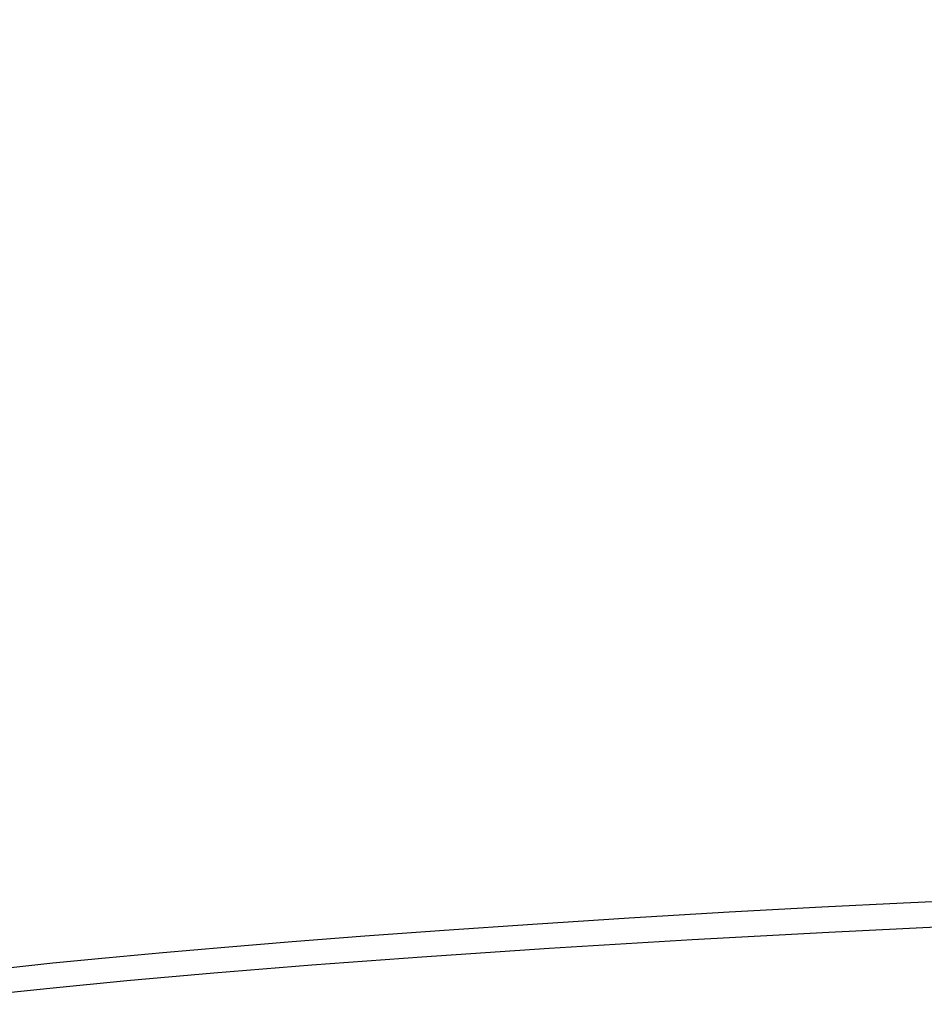
# Model space of a CAD drawing. Units: inches. Extents: x -6 to 128, y -17 to 95.
# Drawn here: x 5 to 10, y 66 to 71 of the extents above; entities that cross this region are included whole.
import ezdxf

# ---------------------------------------------------------------- set-up
doc = ezdxf.new("R2010")
doc.units = ezdxf.units.IN
doc.header["$LTSCALE"] = 2.42
doc.header["$MEASUREMENT"] = 0
doc.header["$PDMODE"] = 3
doc.header["$PDSIZE"] = 0.3125
doc.layers.get('0').update_dxf_attribs({"linetype": 'CONTINUOUS'})
doc.layers.get('Defpoints').update_dxf_attribs({"linetype": 'CONTINUOUS'})
doc.layers.add('Dim', color=3, linetype='CONTINUOUS')
doc.styles.add('romans', font='romans.shx')
doc.styles.get("Standard").update_dxf_attribs({"font": 'txt', "width": 0.8})
doc.dimstyles.get("Standard").update_dxf_attribs({"dimtxt": 0.1, "dimasz": 0.15, "dimexe": 0.18, "dimexo": 0.0625, "dimgap": 0.09, "dimtad": 1, "dimzin": 4, "dimdsep": 46, "dimtxsty": 'Standard', "dimcen": 0.09, "dimadec": 0, "dimazin": 0, "dimtp": 0.03, "dimtm": 0.03, "dimtfac": 1, "dimtofl": 0, "dimtmove": 0, "dimatfit": 3, "dimfxl": 1, "dimtolj": 1, "dimtzin": 4, "dimarcsym": 0})

# ---------------------------------------------------------------- blocks, each defined once
blk = doc.blocks.new('*D30')
at = {"layer": 'Defpoints', "color": 0, "lineweight": 0}
for p in [(-0.8202, 90.423), (4.8399, 90.423), (14.1489, 57.4223)]:
    blk.add_point(p, dxfattribs=at)
at = {"layer": 'Dim', "color": 0, "lineweight": 0}
for p, q in [((4.0899, 90.423), (-1.5702, 90.423)), ((-0.8202, 89.423), (-0.8202, 75.1726)), ((-0.8202, 58.4223), (-0.8202, 72.6726)), ((13.3989, 57.4223), (-1.5702, 57.4223))]:
    blk.add_line(p, q, dxfattribs=at)
for points in [[(-0.9869, 89.423), (-0.6536, 89.423), (-0.8202, 90.423)], [(-0.9869, 58.4223), (-0.6536, 58.4223), (-0.8202, 57.4223)]]:
    blk.add_solid(points, dxfattribs=at)
at = {"layer": 'Dim', "color": 0, "lineweight": 0, "insert": (-0.8202, 73.9226), "char_height": 1, "attachment_point": 5, "style": 'romans'}
blk.add_mtext('\\A1;33', dxfattribs=at)
blk = doc.blocks.new('*D32')
at = {"layer": 'Defpoints', "color": 0, "lineweight": 0}
for p in [(-4.2607, 93.883), (19.9199, 93.883), (14.1489, 57.4223)]:
    blk.add_point(p, dxfattribs=at)
at = {"layer": 'Dim', "color": 0, "lineweight": 0}
for p, q in [((19.1699, 93.883), (-5.0107, 93.883)), ((-4.2607, 92.883), (-4.2607, 77.5693)), ((-4.2607, 58.4223), (-4.2607, 73.736)), ((13.3989, 57.4223), (-5.0107, 57.4223))]:
    blk.add_line(p, q, dxfattribs=at)
for points in [[(-4.4274, 92.883), (-4.094, 92.883), (-4.2607, 93.883)], [(-4.4274, 58.4223), (-4.094, 58.4223), (-4.2607, 57.4223)]]:
    blk.add_solid(points, dxfattribs=at)
at = {"layer": 'Dim', "color": 0, "lineweight": 0, "insert": (-4.2607, 75.6526), "char_height": 1, "attachment_point": 5, "style": 'romans'}
blk.add_mtext('\\A1;36{\\H1.000000x;\\S1/2;}', dxfattribs=at)

msp = doc.modelspace()

# ---------------------------------------------------------------- linework, layer by layer
at = {"color": 7, "linetype": 'Continuous'}
for points in [[(4.62003, 65.86182), (4.89206, 65.89038), (5.18976, 65.91978), (5.51375, 65.94992), (5.86447, 65.98065), (6.24507, 66.01208), (6.65683, 66.04409), (7.10645, 66.07692), (7.60503, 66.11098), (8.15284, 66.14579), (8.71752, 66.17899), (9.24198, 66.20749), (9.70421, 66.2308), (10.11614, 66.25012)], [(4.48928, 65.70818), (4.87419, 65.74872), (5.31064, 65.79077), (5.80293, 65.83431), (6.35657, 65.87926), (6.9796, 65.92559), (7.69898, 65.97427), (8.50939, 66.02361), (9.28165, 66.06562), (9.92989, 66.09724)]]:
    msp.add_lwpolyline(points, dxfattribs=at)

# ---------------------------------------------------------------- dimensions: what is measured, and where the dimension line sits
at = {"layer": 'Dim', "lineweight": 0}
for base, p2, picture, middle in [((-4.26071, 93.88296), (19.91987, 93.88296), '*D32', (-4.26071, 75.65263)), ((-0.82023, 90.42296), (4.83986, 90.42296), '*D30', (-0.82023, 73.92263))]:
    dim = msp.add_linear_dim(base=base, p1=(14.14886, 57.42231), p2=p2, angle=90, dimstyle='Standard', override={"dimtxt": 1, "dimasz": 1, "dimexe": 0.75, "dimexo": 0.75, "dimgap": 0.75, "dimtad": 0, "dimtih": 1, "dimtoh": 1, "dimzin": 0, "dimdsep": 0, "dimlunit": 5, "dimtxsty": 'romans', "dimcen": 0.396, "dimadec": 1, "dimtp": 0, "dimtm": 0, "dimtzin": 0, "dimlwd": 0, "dimlwe": 0}, dxfattribs=at)
    dim.commit()
    dim.dimension.update_dxf_attribs({"geometry": picture, "text_midpoint": middle})

doc.saveas('drawing.dxf')
